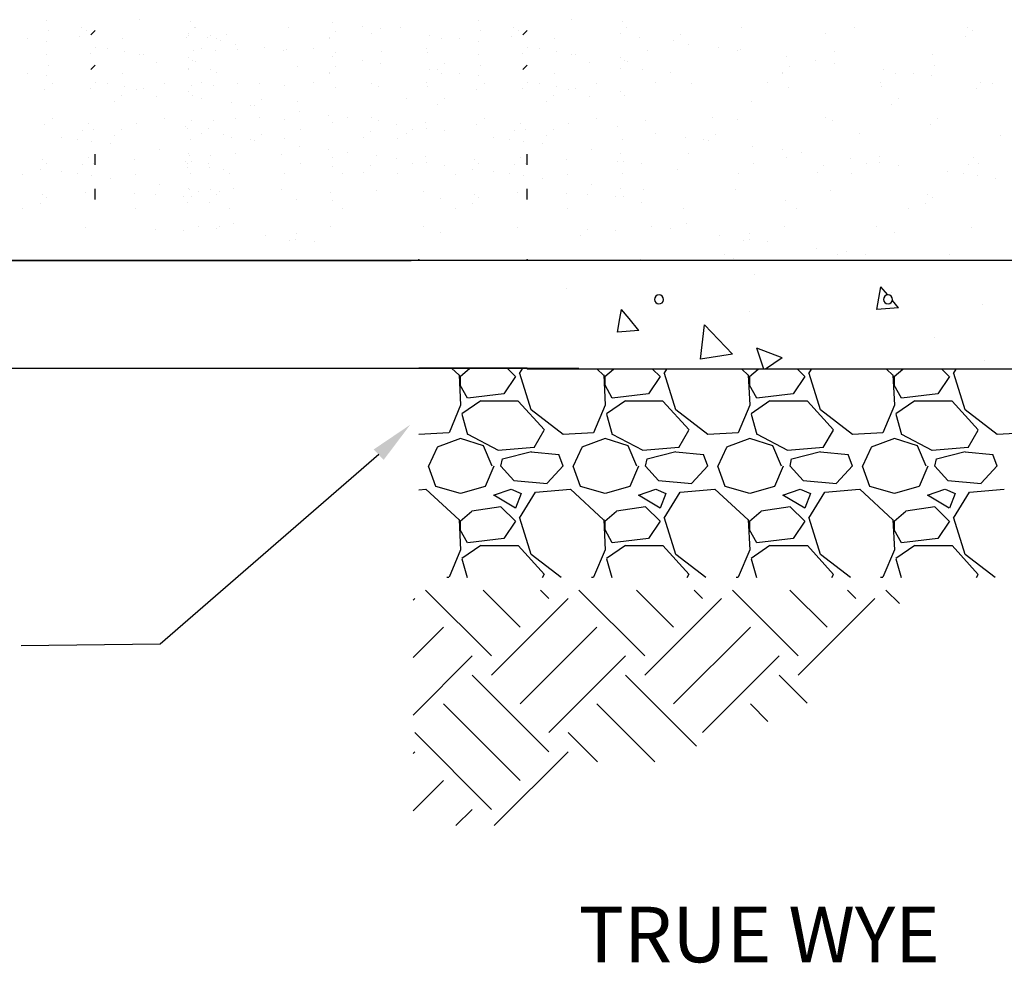
# Model space of a CAD drawing. Extents: x 2538 to 2642, y -1044 to -909.
# Drawn here: x 2573 to 2587, y -961 to -947 of the extents above; entities that cross this region are included whole.
import ezdxf

# ---------------------------------------------------------------- set-up
doc = ezdxf.new("R2010")
doc.units = 0
doc.header["$LTSCALE"] = 5
doc.header["$MEASUREMENT"] = 0
doc.layers.get('0').update_dxf_attribs({"linetype": 'CONTINUOUS'})
doc.layers.get('DEFPOINTS').update_dxf_attribs({"linetype": 'CONTINUOUS'})
for name, color, linetype in [('HATCH', 1, 'CONTINUOUS'), ('N-VLVVLT', 3, 'CONTINUOUS'), ('NEWTEXT', 4, 'CONTINUOUS'), ('REBAR', 3, 'CONTINUOUS'), ('TEXTL', 4, 'CONTINUOUS')]:
    doc.layers.add(name, color=color, linetype=linetype)
doc.styles.add('ROMANS', font='romans', dxfattribs={"height": 0.125})

msp = doc.modelspace()

# ---------------------------------------------------------------- linework, layer by layer
at = {"color": 7, "linetype": 'ByBlock'}
for p, q in [((2573.709, -949.393, -2.555), (2573.709, -949.239, -2.555)), ((2579.932, -949.393, -2.555), (2579.932, -949.239, -2.555)), ((2573.709, -949.891, -2.555), (2573.709, -949.737, -2.555)), ((2579.932, -949.891, -2.555), (2579.932, -949.737, -2.555))]:
    msp.add_line(p, q, dxfattribs=at)
at = {"layer": 'DEFPOINTS', "color": 7, "linetype": 'ByBlock'}
for p in [(2573.709, -949.239, -2.555), (2579.932, -949.239, -2.555), (2573.709, -949.737, -2.555), (2579.932, -949.737, -2.555), (2578.37, -950.759, -2.555), (2578.37, -950.759, -2.555), (2579.932, -950.759, -2.555), (2578.37, -952.321, -2.555)]:
    msp.add_point(p, dxfattribs=at)
at = {"layer": 'HATCH', "color": 7}
for p, q in [((2574.344, -947.302, -2.555), (2574.344, -947.302, -2.555)), ((2580.567, -947.302, -2.555), (2580.567, -947.302, -2.555)), ((2573.012, -947.308, -2.555), (2573.012, -947.308, -2.555)), ((2573.512, -947.415, -2.555), (2573.512, -947.415, -2.555)), ((2575.08, -947.335, -2.555), (2575.08, -947.335, -2.555)), ((2575.134, -947.418, -2.555), (2575.134, -947.418, -2.555)), ((2575.149, -947.413, -2.555), (2575.149, -947.413, -2.555)), ((2576.491, -947.409, -2.555), (2576.491, -947.409, -2.555)), ((2577.13, -947.339, -2.555), (2577.13, -947.339, -2.555)), ((2577.553, -947.395, -2.555), (2577.553, -947.395, -2.555)), ((2577.825, -947.43, -2.555), (2577.825, -947.43, -2.555)), ((2578.113, -947.412, -2.555), (2578.113, -947.412, -2.555)), ((2579.235, -947.308, -2.555), (2579.235, -947.308, -2.555)), ((2579.735, -947.415, -2.555), (2579.735, -947.415, -2.555)), ((2581.303, -947.335, -2.555), (2581.303, -947.335, -2.555)), ((2581.357, -947.418, -2.555), (2581.357, -947.418, -2.555)), ((2583.025, -947.409, -2.555), (2583.025, -947.409, -2.555)), ((2584.647, -947.412, -2.555), (2584.647, -947.412, -2.555)), ((2586.269, -947.415, -2.555), (2586.269, -947.415, -2.555)), ((2572.732, -947.579, -2.555), (2572.732, -947.579, -2.555)), ((2573.035, -947.459, -2.555), (2573.035, -947.459, -2.555)), ((2573.488, -947.541, -2.555), (2573.488, -947.541, -2.555)), ((2573.584, -947.453, -2.555), (2573.584, -947.453, -2.555)), ((2573.648, -947.519, -2.555), (2573.709, -947.459, -2.555)), ((2574.101, -947.578, -2.555), (2574.101, -947.578, -2.555)), ((2575.021, -947.559, -2.555), (2575.021, -947.559, -2.555)), ((2575.053, -947.501, -2.555), (2575.053, -947.501, -2.555)), ((2575.059, -947.523, -2.555), (2575.059, -947.523, -2.555)), ((2575.332, -947.559, -2.555), (2575.332, -947.559, -2.555)), ((2575.37, -947.523, -2.555), (2575.37, -947.523, -2.555)), ((2575.458, -947.57, -2.555), (2575.458, -947.57, -2.555)), ((2575.608, -947.517, -2.555), (2575.608, -947.517, -2.555)), ((2577.078, -947.565, -2.555), (2577.078, -947.565, -2.555)), ((2577.08, -947.573, -2.555), (2577.08, -947.573, -2.555)), ((2577.174, -947.477, -2.555), (2577.174, -947.477, -2.555)), ((2577.692, -947.499, -2.555), (2577.692, -947.499, -2.555)), ((2578.532, -947.524, -2.555), (2578.532, -947.524, -2.555)), ((2578.702, -947.576, -2.555), (2578.702, -947.576, -2.555)), ((2578.955, -947.579, -2.555), (2578.955, -947.579, -2.555)), ((2579.258, -947.459, -2.555), (2579.258, -947.459, -2.555)), ((2579.711, -947.541, -2.555), (2579.711, -947.541, -2.555)), ((2579.807, -947.453, -2.555), (2579.807, -947.453, -2.555)), ((2579.871, -947.519, -2.555), (2579.932, -947.459, -2.555)), ((2580.324, -947.578, -2.555), (2580.324, -947.578, -2.555)), ((2581.276, -947.501, -2.555), (2581.276, -947.501, -2.555)), ((2581.555, -947.559, -2.555), (2581.555, -947.559, -2.555)), ((2582.142, -947.517, -2.555), (2582.142, -947.517, -2.555)), ((2584.226, -947.499, -2.555), (2584.226, -947.499, -2.555)), ((2586.245, -947.541, -2.555), (2586.245, -947.541, -2.555)), ((2586.341, -947.453, -2.555), (2586.341, -947.453, -2.555)), ((2573.004, -947.615, -2.555), (2573.004, -947.615, -2.555)), ((2573.711, -947.708, -2.555), (2573.711, -947.708, -2.555)), ((2573.882, -947.718, -2.555), (2573.882, -947.718, -2.555)), ((2575.239, -947.71, -2.555), (2575.239, -947.71, -2.555)), ((2575.512, -947.605, -2.555), (2575.512, -947.605, -2.555)), ((2575.728, -947.652, -2.555), (2575.728, -947.652, -2.555)), ((2575.761, -947.728, -2.555), (2575.761, -947.728, -2.555)), ((2576.152, -947.708, -2.555), (2576.152, -947.708, -2.555)), ((2576.861, -947.712, -2.555), (2576.861, -947.712, -2.555)), ((2578.483, -947.715, -2.555), (2578.483, -947.715, -2.555)), ((2579.227, -947.615, -2.555), (2579.227, -947.615, -2.555)), ((2579.934, -947.708, -2.555), (2579.934, -947.708, -2.555)), ((2580.105, -947.718, -2.555), (2580.105, -947.718, -2.555)), ((2582.046, -947.605, -2.555), (2582.046, -947.605, -2.555)), ((2582.262, -947.652, -2.555), (2582.262, -947.652, -2.555)), ((2582.686, -947.708, -2.555), (2582.686, -947.708, -2.555)), ((2573.012, -947.806, -2.555), (2573.012, -947.806, -2.555)), ((2573.64, -947.79, -2.555), (2573.64, -947.79, -2.555)), ((2574.134, -947.764, -2.555), (2574.134, -947.764, -2.555)), ((2574.344, -947.799, -2.555), (2574.344, -947.799, -2.555)), ((2574.406, -947.8, -2.555), (2574.406, -947.8, -2.555)), ((2575.047, -947.841, -2.555), (2575.047, -947.841, -2.555)), ((2575.133, -947.744, -2.555), (2575.133, -947.744, -2.555)), ((2575.444, -947.744, -2.555), (2575.444, -947.744, -2.555)), ((2576.423, -947.743, -2.555), (2576.423, -947.743, -2.555)), ((2576.465, -947.738, -2.555), (2576.465, -947.738, -2.555)), ((2577.13, -947.836, -2.555), (2577.13, -947.836, -2.555)), ((2577.167, -947.779, -2.555), (2577.167, -947.779, -2.555)), ((2577.828, -947.755, -2.555), (2577.828, -947.755, -2.555)), ((2578.5, -947.773, -2.555), (2578.5, -947.773, -2.555)), ((2579.235, -947.806, -2.555), (2579.235, -947.806, -2.555)), ((2579.863, -947.79, -2.555), (2579.863, -947.79, -2.555)), ((2580.357, -947.764, -2.555), (2580.357, -947.764, -2.555)), ((2580.567, -947.799, -2.555), (2580.567, -947.799, -2.555)), ((2580.629, -947.8, -2.555), (2580.629, -947.8, -2.555)), ((2581.27, -947.841, -2.555), (2581.27, -947.841, -2.555)), ((2581.667, -947.744, -2.555), (2581.667, -947.744, -2.555)), ((2582.957, -947.743, -2.555), (2582.957, -947.743, -2.555)), ((2582.999, -947.738, -2.555), (2582.999, -947.738, -2.555)), ((2583.664, -947.836, -2.555), (2583.664, -947.836, -2.555)), ((2584.362, -947.755, -2.555), (2584.362, -947.755, -2.555)), ((2585.769, -947.806, -2.555), (2585.769, -947.806, -2.555)), ((2573.035, -947.956, -2.555), (2573.035, -947.956, -2.555)), ((2573.648, -948.017, -2.555), (2573.709, -947.956, -2.555)), ((2574.6, -947.916, -2.555), (2574.6, -947.916, -2.555)), ((2575.053, -947.998, -2.555), (2575.053, -947.998, -2.555)), ((2575.113, -947.893, -2.555), (2575.113, -947.893, -2.555)), ((2575.149, -947.91, -2.555), (2575.149, -947.91, -2.555)), ((2576.624, -947.98, -2.555), (2576.624, -947.98, -2.555)), ((2577.174, -947.974, -2.555), (2577.174, -947.974, -2.555)), ((2577.553, -947.892, -2.555), (2577.553, -947.892, -2.555)), ((2577.825, -947.928, -2.555), (2577.825, -947.928, -2.555)), ((2578.739, -947.934, -2.555), (2578.739, -947.934, -2.555)), ((2579.258, -947.956, -2.555), (2579.258, -947.956, -2.555)), ((2579.871, -948.017, -2.555), (2579.932, -947.956, -2.555)), ((2580.823, -947.916, -2.555), (2580.823, -947.916, -2.555)), ((2581.276, -947.998, -2.555), (2581.276, -947.998, -2.555)), ((2581.336, -947.893, -2.555), (2581.336, -947.893, -2.555)), ((2581.372, -947.91, -2.555), (2581.372, -947.91, -2.555)), ((2583.708, -947.974, -2.555), (2583.708, -947.974, -2.555)), ((2584.088, -947.892, -2.555), (2584.088, -947.892, -2.555)), ((2584.359, -947.928, -2.555), (2584.359, -947.928, -2.555)), ((2585.792, -947.956, -2.555), (2585.792, -947.956, -2.555)), ((2572.732, -948.077, -2.555), (2572.732, -948.077, -2.555)), ((2573.004, -948.112, -2.555), (2573.004, -948.112, -2.555)), ((2574.101, -948.076, -2.555), (2574.101, -948.076, -2.555)), ((2575.059, -948.02, -2.555), (2575.059, -948.02, -2.555)), ((2575.37, -948.02, -2.555), (2575.37, -948.02, -2.555)), ((2575.458, -948.067, -2.555), (2575.458, -948.067, -2.555)), ((2577.078, -948.062, -2.555), (2577.078, -948.062, -2.555)), ((2577.08, -948.07, -2.555), (2577.08, -948.07, -2.555)), ((2578.532, -948.021, -2.555), (2578.532, -948.021, -2.555)), ((2578.643, -948.022, -2.555), (2578.643, -948.022, -2.555)), ((2578.702, -948.073, -2.555), (2578.702, -948.073, -2.555)), ((2578.955, -948.077, -2.555), (2578.955, -948.077, -2.555)), ((2579.227, -948.112, -2.555), (2579.227, -948.112, -2.555)), ((2580.324, -948.076, -2.555), (2580.324, -948.076, -2.555)), ((2581.593, -948.02, -2.555), (2581.593, -948.02, -2.555)), ((2581.993, -948.067, -2.555), (2581.993, -948.067, -2.555)), ((2583.612, -948.062, -2.555), (2583.612, -948.062, -2.555)), ((2583.614, -948.07, -2.555), (2583.614, -948.07, -2.555)), ((2585.066, -948.021, -2.555), (2585.066, -948.021, -2.555)), ((2585.236, -948.073, -2.555), (2585.236, -948.073, -2.555)), ((2585.49, -948.077, -2.555), (2585.49, -948.077, -2.555)), ((2585.761, -948.112, -2.555), (2585.761, -948.112, -2.555)), ((2573.091, -948.222, -2.555), (2573.091, -948.222, -2.555)), ((2573.64, -948.288, -2.555), (2573.64, -948.288, -2.555)), ((2573.711, -948.206, -2.555), (2573.711, -948.206, -2.555)), ((2573.882, -948.216, -2.555), (2573.882, -948.216, -2.555)), ((2574.134, -948.261, -2.555), (2574.134, -948.261, -2.555)), ((2574.406, -948.297, -2.555), (2574.406, -948.297, -2.555)), ((2574.713, -948.225, -2.555), (2574.713, -948.225, -2.555)), ((2575.1, -948.25, -2.555), (2575.1, -948.25, -2.555)), ((2575.239, -948.207, -2.555), (2575.239, -948.207, -2.555)), ((2575.411, -948.25, -2.555), (2575.411, -948.25, -2.555)), ((2575.761, -948.226, -2.555), (2575.761, -948.226, -2.555)), ((2576.07, -948.216, -2.555), (2576.07, -948.216, -2.555)), ((2576.432, -948.244, -2.555), (2576.432, -948.244, -2.555)), ((2576.861, -948.21, -2.555), (2576.861, -948.21, -2.555)), ((2577.167, -948.277, -2.555), (2577.167, -948.277, -2.555)), ((2577.692, -948.219, -2.555), (2577.692, -948.219, -2.555)), ((2577.795, -948.261, -2.555), (2577.795, -948.261, -2.555)), ((2578.483, -948.213, -2.555), (2578.483, -948.213, -2.555)), ((2578.5, -948.27, -2.555), (2578.5, -948.27, -2.555)), ((2579.314, -948.222, -2.555), (2579.314, -948.222, -2.555)), ((2579.863, -948.288, -2.555), (2579.863, -948.288, -2.555)), ((2579.934, -948.206, -2.555), (2579.934, -948.206, -2.555)), ((2580.105, -948.216, -2.555), (2580.105, -948.216, -2.555)), ((2580.357, -948.261, -2.555), (2580.357, -948.261, -2.555)), ((2580.629, -948.297, -2.555), (2580.629, -948.297, -2.555)), ((2580.936, -948.225, -2.555), (2580.936, -948.225, -2.555)), ((2581.773, -948.207, -2.555), (2581.773, -948.207, -2.555)), ((2582.295, -948.226, -2.555), (2582.295, -948.226, -2.555)), ((2583.395, -948.21, -2.555), (2583.395, -948.21, -2.555)), ((2583.701, -948.277, -2.555), (2583.701, -948.277, -2.555)), ((2585.017, -948.213, -2.555), (2585.017, -948.213, -2.555)), ((2585.034, -948.27, -2.555), (2585.034, -948.27, -2.555)), ((2586.397, -948.288, -2.555), (2586.397, -948.288, -2.555)), ((2586.468, -948.206, -2.555), (2586.468, -948.206, -2.555)), ((2586.639, -948.216, -2.555), (2586.639, -948.216, -2.555)), ((2572.979, -948.312, -2.555), (2572.979, -948.312, -2.555)), ((2574.082, -948.391, -2.555), (2574.082, -948.391, -2.555)), ((2574.311, -948.305, -2.555), (2574.311, -948.305, -2.555)), ((2574.6, -948.413, -2.555), (2574.6, -948.413, -2.555)), ((2575.047, -948.338, -2.555), (2575.047, -948.338, -2.555)), ((2575.113, -948.39, -2.555), (2575.113, -948.39, -2.555)), ((2575.248, -948.44, -2.555), (2575.248, -948.44, -2.555)), ((2578.19, -948.437, -2.555), (2578.19, -948.437, -2.555)), ((2578.739, -948.431, -2.555), (2578.739, -948.431, -2.555)), ((2579.202, -948.312, -2.555), (2579.202, -948.312, -2.555)), ((2580.305, -948.391, -2.555), (2580.305, -948.391, -2.555)), ((2580.534, -948.305, -2.555), (2580.534, -948.305, -2.555)), ((2580.823, -948.413, -2.555), (2580.823, -948.413, -2.555)), ((2581.27, -948.338, -2.555), (2581.27, -948.338, -2.555)), ((2581.336, -948.39, -2.555), (2581.336, -948.39, -2.555)), ((2585.273, -948.431, -2.555), (2585.273, -948.431, -2.555)), ((2573.986, -948.479, -2.555), (2573.986, -948.479, -2.555)), ((2575.671, -948.495, -2.555), (2575.671, -948.495, -2.555)), ((2575.942, -948.531, -2.555), (2575.942, -948.531, -2.555)), ((2576.01, -948.543, -2.555), (2576.01, -948.543, -2.555)), ((2576.106, -948.455, -2.555), (2576.106, -948.455, -2.555)), ((2576.624, -948.477, -2.555), (2576.624, -948.477, -2.555)), ((2578.643, -948.519, -2.555), (2578.643, -948.519, -2.555)), ((2580.209, -948.479, -2.555), (2580.209, -948.479, -2.555)), ((2583.159, -948.477, -2.555), (2583.159, -948.477, -2.555)), ((2585.177, -948.519, -2.555), (2585.177, -948.519, -2.555)), ((2573.091, -948.72, -2.555), (2573.091, -948.72, -2.555)), ((2574.713, -948.723, -2.555), (2574.713, -948.723, -2.555)), ((2576.07, -948.714, -2.555), (2576.07, -948.714, -2.555)), ((2576.65, -948.624, -2.555), (2576.65, -948.624, -2.555)), ((2577.073, -948.68, -2.555), (2577.073, -948.68, -2.555)), ((2577.344, -948.716, -2.555), (2577.344, -948.716, -2.555)), ((2577.692, -948.717, -2.555), (2577.692, -948.717, -2.555)), ((2579.314, -948.72, -2.555), (2579.314, -948.72, -2.555)), ((2580.936, -948.723, -2.555), (2580.936, -948.723, -2.555)), ((2582.604, -948.714, -2.555), (2582.604, -948.714, -2.555)), ((2584.226, -948.717, -2.555), (2584.226, -948.717, -2.555)), ((2585.848, -948.72, -2.555), (2585.848, -948.72, -2.555)), ((2572.979, -948.809, -2.555), (2572.979, -948.809, -2.555)), ((2573.607, -948.794, -2.555), (2573.607, -948.794, -2.555)), ((2574.311, -948.803, -2.555), (2574.311, -948.803, -2.555)), ((2575.014, -948.844, -2.555), (2575.014, -948.844, -2.555)), ((2575.1, -948.748, -2.555), (2575.1, -948.748, -2.555)), ((2575.411, -948.748, -2.555), (2575.411, -948.748, -2.555)), ((2575.728, -948.732, -2.555), (2575.728, -948.732, -2.555)), ((2576.432, -948.741, -2.555), (2576.432, -948.741, -2.555)), ((2577.134, -948.783, -2.555), (2577.134, -948.783, -2.555)), ((2577.795, -948.759, -2.555), (2577.795, -948.759, -2.555)), ((2578.052, -948.809, -2.555), (2578.052, -948.809, -2.555)), ((2578.467, -948.776, -2.555), (2578.467, -948.776, -2.555)), ((2578.475, -948.865, -2.555), (2578.475, -948.865, -2.555)), ((2579.202, -948.809, -2.555), (2579.202, -948.809, -2.555)), ((2579.83, -948.794, -2.555), (2579.83, -948.794, -2.555)), ((2580.534, -948.803, -2.555), (2580.534, -948.803, -2.555)), ((2581.237, -948.844, -2.555), (2581.237, -948.844, -2.555)), ((2581.634, -948.748, -2.555), (2581.634, -948.748, -2.555)), ((2582.966, -948.741, -2.555), (2582.966, -948.741, -2.555)), ((2584.33, -948.759, -2.555), (2584.33, -948.759, -2.555)), ((2585.736, -948.809, -2.555), (2585.736, -948.809, -2.555)), ((2573.231, -948.993, -2.555), (2573.231, -948.993, -2.555)), ((2573.533, -948.894, -2.555), (2573.533, -948.894, -2.555)), ((2573.681, -948.883, -2.555), (2573.681, -948.883, -2.555)), ((2573.986, -948.976, -2.555), (2573.986, -948.976, -2.555)), ((2574.082, -948.888, -2.555), (2574.082, -948.888, -2.555)), ((2575.038, -948.874, -2.555), (2575.038, -948.874, -2.555)), ((2575.248, -948.937, -2.555), (2575.248, -948.937, -2.555)), ((2575.349, -948.874, -2.555), (2575.349, -948.874, -2.555)), ((2575.557, -948.958, -2.555), (2575.557, -948.958, -2.555)), ((2575.671, -948.993, -2.555), (2575.671, -948.993, -2.555)), ((2576.106, -948.952, -2.555), (2576.106, -948.952, -2.555)), ((2576.66, -948.877, -2.555), (2576.66, -948.877, -2.555)), ((2577.576, -949, -2.555), (2577.576, -949, -2.555)), ((2577.672, -948.912, -2.555), (2577.672, -948.912, -2.555)), ((2578.19, -948.934, -2.555), (2578.19, -948.934, -2.555)), ((2578.282, -948.88, -2.555), (2578.282, -948.88, -2.555)), ((2578.746, -948.9, -2.555), (2578.746, -948.9, -2.555)), ((2579.454, -948.993, -2.555), (2579.454, -948.993, -2.555)), ((2579.756, -948.894, -2.555), (2579.756, -948.894, -2.555)), ((2579.904, -948.883, -2.555), (2579.904, -948.883, -2.555)), ((2580.209, -948.976, -2.555), (2580.209, -948.976, -2.555)), ((2580.305, -948.888, -2.555), (2580.305, -948.888, -2.555)), ((2581.782, -948.937, -2.555), (2581.782, -948.937, -2.555)), ((2582.205, -948.993, -2.555), (2582.205, -948.993, -2.555)), ((2582.64, -948.952, -2.555), (2582.64, -948.952, -2.555)), ((2584.724, -948.934, -2.555), (2584.724, -948.934, -2.555)), ((2586.743, -948.976, -2.555), (2586.743, -948.976, -2.555)), ((2573.461, -949.023, -2.555), (2573.461, -949.023, -2.555)), ((2573.654, -949.049, -2.555), (2573.654, -949.049, -2.555)), ((2573.925, -949.085, -2.555), (2573.925, -949.085, -2.555)), ((2575.083, -949.026, -2.555), (2575.083, -949.026, -2.555)), ((2575.942, -949.029, -2.555), (2575.942, -949.029, -2.555)), ((2576.01, -949.04, -2.555), (2576.01, -949.04, -2.555)), ((2576.44, -949.017, -2.555), (2576.44, -949.017, -2.555)), ((2576.65, -949.122, -2.555), (2576.65, -949.122, -2.555)), ((2578.062, -949.02, -2.555), (2578.062, -949.02, -2.555)), ((2579.684, -949.023, -2.555), (2579.684, -949.023, -2.555)), ((2579.877, -949.049, -2.555), (2579.877, -949.049, -2.555)), ((2580.148, -949.085, -2.555), (2580.148, -949.085, -2.555)), ((2581.306, -949.026, -2.555), (2581.306, -949.026, -2.555)), ((2582.477, -949.029, -2.555), (2582.477, -949.029, -2.555)), ((2582.544, -949.04, -2.555), (2582.544, -949.04, -2.555)), ((2583.184, -949.122, -2.555), (2583.184, -949.122, -2.555)), ((2573.607, -949.291, -2.555), (2573.607, -949.291, -2.555)), ((2574.633, -949.178, -2.555), (2574.633, -949.178, -2.555)), ((2575.056, -949.234, -2.555), (2575.056, -949.234, -2.555)), ((2575.067, -949.254, -2.555), (2575.067, -949.254, -2.555)), ((2575.378, -949.254, -2.555), (2575.378, -949.254, -2.555)), ((2575.728, -949.229, -2.555), (2575.728, -949.229, -2.555)), ((2576.399, -949.247, -2.555), (2576.399, -949.247, -2.555)), ((2577.073, -949.177, -2.555), (2577.073, -949.177, -2.555)), ((2577.134, -949.28, -2.555), (2577.134, -949.28, -2.555)), ((2577.344, -949.213, -2.555), (2577.344, -949.213, -2.555)), ((2577.763, -949.265, -2.555), (2577.763, -949.265, -2.555)), ((2578.467, -949.274, -2.555), (2578.467, -949.274, -2.555)), ((2579.83, -949.291, -2.555), (2579.83, -949.291, -2.555)), ((2580.856, -949.178, -2.555), (2580.856, -949.178, -2.555)), ((2581.279, -949.234, -2.555), (2581.279, -949.234, -2.555)), ((2582.262, -949.229, -2.555), (2582.262, -949.229, -2.555)), ((2583.607, -949.177, -2.555), (2583.607, -949.177, -2.555)), ((2583.669, -949.28, -2.555), (2583.669, -949.28, -2.555)), ((2583.879, -949.213, -2.555), (2583.879, -949.213, -2.555)), ((2585.001, -949.274, -2.555), (2585.001, -949.274, -2.555)), ((2586.364, -949.291, -2.555), (2586.364, -949.291, -2.555)), ((2572.946, -949.315, -2.555), (2572.946, -949.315, -2.555)), ((2573.014, -949.369, -2.555), (2573.014, -949.369, -2.555)), ((2573.533, -949.392, -2.555), (2573.533, -949.392, -2.555)), ((2573.681, -949.38, -2.555), (2573.681, -949.38, -2.555)), ((2574.279, -949.309, -2.555), (2574.279, -949.309, -2.555)), ((2575.014, -949.342, -2.555), (2575.014, -949.342, -2.555)), ((2575.038, -949.371, -2.555), (2575.038, -949.371, -2.555)), ((2575.038, -949.433, -2.555), (2575.038, -949.433, -2.555)), ((2575.099, -949.351, -2.555), (2575.099, -949.351, -2.555)), ((2575.349, -949.371, -2.555), (2575.349, -949.371, -2.555)), ((2575.35, -949.433, -2.555), (2575.35, -949.433, -2.555)), ((2576.66, -949.374, -2.555), (2576.66, -949.374, -2.555)), ((2577.123, -949.415, -2.555), (2577.123, -949.415, -2.555)), ((2577.672, -949.409, -2.555), (2577.672, -949.409, -2.555)), ((2578.052, -949.306, -2.555), (2578.052, -949.306, -2.555)), ((2578.282, -949.377, -2.555), (2578.282, -949.377, -2.555)), ((2578.475, -949.362, -2.555), (2578.475, -949.362, -2.555)), ((2578.746, -949.398, -2.555), (2578.746, -949.398, -2.555)), ((2579.169, -949.315, -2.555), (2579.169, -949.315, -2.555)), ((2579.237, -949.369, -2.555), (2579.237, -949.369, -2.555)), ((2579.756, -949.392, -2.555), (2579.756, -949.392, -2.555)), ((2579.904, -949.38, -2.555), (2579.904, -949.38, -2.555)), ((2580.502, -949.309, -2.555), (2580.502, -949.309, -2.555)), ((2581.237, -949.342, -2.555), (2581.237, -949.342, -2.555)), ((2581.321, -949.351, -2.555), (2581.321, -949.351, -2.555)), ((2581.572, -949.371, -2.555), (2581.572, -949.371, -2.555)), ((2583.194, -949.374, -2.555), (2583.194, -949.374, -2.555)), ((2584.206, -949.409, -2.555), (2584.206, -949.409, -2.555)), ((2584.586, -949.306, -2.555), (2584.586, -949.306, -2.555)), ((2584.816, -949.377, -2.555), (2584.816, -949.377, -2.555)), ((2585.009, -949.362, -2.555), (2585.009, -949.362, -2.555)), ((2585.28, -949.398, -2.555), (2585.28, -949.398, -2.555)), ((2586.29, -949.392, -2.555), (2586.29, -949.392, -2.555)), ((2586.438, -949.38, -2.555), (2586.438, -949.38, -2.555)), ((2572.67, -949.526, -2.555), (2572.67, -949.526, -2.555)), ((2572.918, -949.457, -2.555), (2572.918, -949.457, -2.555)), ((2573.231, -949.491, -2.555), (2573.231, -949.491, -2.555)), ((2573.461, -949.52, -2.555), (2573.461, -949.52, -2.555)), ((2573.654, -949.547, -2.555), (2573.654, -949.547, -2.555)), ((2574.292, -949.529, -2.555), (2574.292, -949.529, -2.555)), ((2575.083, -949.523, -2.555), (2575.083, -949.523, -2.555)), ((2575.557, -949.456, -2.555), (2575.557, -949.456, -2.555)), ((2575.649, -949.52, -2.555), (2575.649, -949.52, -2.555)), ((2576.44, -949.514, -2.555), (2576.44, -949.514, -2.555)), ((2577.271, -949.523, -2.555), (2577.271, -949.523, -2.555)), ((2577.576, -949.497, -2.555), (2577.576, -949.497, -2.555)), ((2578.062, -949.517, -2.555), (2578.062, -949.517, -2.555)), ((2578.893, -949.526, -2.555), (2578.893, -949.526, -2.555)), ((2579.141, -949.457, -2.555), (2579.141, -949.457, -2.555)), ((2579.454, -949.491, -2.555), (2579.454, -949.491, -2.555)), ((2579.684, -949.52, -2.555), (2579.684, -949.52, -2.555)), ((2579.877, -949.547, -2.555), (2579.877, -949.547, -2.555)), ((2580.515, -949.529, -2.555), (2580.515, -949.529, -2.555)), ((2581.306, -949.523, -2.555), (2581.306, -949.523, -2.555)), ((2582.091, -949.456, -2.555), (2582.091, -949.456, -2.555)), ((2582.974, -949.514, -2.555), (2582.974, -949.514, -2.555)), ((2584.11, -949.497, -2.555), (2584.11, -949.497, -2.555)), ((2584.596, -949.517, -2.555), (2584.596, -949.517, -2.555)), ((2585.988, -949.491, -2.555), (2585.988, -949.491, -2.555)), ((2586.218, -949.52, -2.555), (2586.218, -949.52, -2.555)), ((2586.411, -949.547, -2.555), (2586.411, -949.547, -2.555)), ((2573.925, -949.582, -2.555), (2573.925, -949.582, -2.555)), ((2574.633, -949.675, -2.555), (2574.633, -949.675, -2.555)), ((2580.148, -949.582, -2.555), (2580.148, -949.582, -2.555)), ((2580.856, -949.675, -2.555), (2580.856, -949.675, -2.555)), ((2586.682, -949.582, -2.555), (2586.682, -949.582, -2.555)), ((2572.946, -949.813, -2.555), (2572.946, -949.813, -2.555)), ((2573.574, -949.797, -2.555), (2573.574, -949.797, -2.555)), ((2574.279, -949.806, -2.555), (2574.279, -949.806, -2.555)), ((2574.58, -949.826, -2.555), (2574.58, -949.826, -2.555)), ((2574.981, -949.848, -2.555), (2574.981, -949.848, -2.555)), ((2575.056, -949.731, -2.555), (2575.056, -949.731, -2.555)), ((2575.067, -949.751, -2.555), (2575.067, -949.751, -2.555)), ((2575.099, -949.849, -2.555), (2575.099, -949.849, -2.555)), ((2575.191, -949.781, -2.555), (2575.191, -949.781, -2.555)), ((2575.378, -949.751, -2.555), (2575.378, -949.751, -2.555)), ((2575.462, -949.816, -2.555), (2575.462, -949.816, -2.555)), ((2575.502, -949.781, -2.555), (2575.502, -949.781, -2.555)), ((2575.695, -949.736, -2.555), (2575.695, -949.736, -2.555)), ((2576.399, -949.745, -2.555), (2576.399, -949.745, -2.555)), ((2577.102, -949.786, -2.555), (2577.102, -949.786, -2.555)), ((2577.763, -949.762, -2.555), (2577.763, -949.762, -2.555)), ((2578.434, -949.78, -2.555), (2578.434, -949.78, -2.555)), ((2579.169, -949.813, -2.555), (2579.169, -949.813, -2.555)), ((2579.797, -949.797, -2.555), (2579.797, -949.797, -2.555)), ((2580.502, -949.806, -2.555), (2580.502, -949.806, -2.555)), ((2580.803, -949.826, -2.555), (2580.803, -949.826, -2.555)), ((2581.204, -949.848, -2.555), (2581.204, -949.848, -2.555)), ((2581.279, -949.731, -2.555), (2581.279, -949.731, -2.555)), ((2581.321, -949.849, -2.555), (2581.321, -949.849, -2.555)), ((2581.601, -949.751, -2.555), (2581.601, -949.751, -2.555)), ((2582.933, -949.745, -2.555), (2582.933, -949.745, -2.555)), ((2584.297, -949.762, -2.555), (2584.297, -949.762, -2.555)), ((2585.703, -949.813, -2.555), (2585.703, -949.813, -2.555)), ((2572.918, -949.955, -2.555), (2572.918, -949.955, -2.555)), ((2573.014, -949.867, -2.555), (2573.014, -949.867, -2.555)), ((2575.038, -949.931, -2.555), (2575.038, -949.931, -2.555)), ((2575.35, -949.931, -2.555), (2575.35, -949.931, -2.555)), ((2576.604, -949.89, -2.555), (2576.604, -949.89, -2.555)), ((2577.123, -949.913, -2.555), (2577.123, -949.913, -2.555)), ((2578.688, -949.872, -2.555), (2578.688, -949.872, -2.555)), ((2579.141, -949.955, -2.555), (2579.141, -949.955, -2.555)), ((2579.237, -949.867, -2.555), (2579.237, -949.867, -2.555)), ((2581.573, -949.931, -2.555), (2581.573, -949.931, -2.555)), ((2583.657, -949.913, -2.555), (2583.657, -949.913, -2.555)), ((2585.676, -949.955, -2.555), (2585.676, -949.955, -2.555)), ((2585.772, -949.867, -2.555), (2585.772, -949.867, -2.555)), ((2572.67, -950.024, -2.555), (2572.67, -950.024, -2.555)), ((2574.292, -950.027, -2.555), (2574.292, -950.027, -2.555)), ((2575.649, -950.018, -2.555), (2575.649, -950.018, -2.555)), ((2577.271, -950.021, -2.555), (2577.271, -950.021, -2.555)), ((2578.893, -950.024, -2.555), (2578.893, -950.024, -2.555)), ((2580.515, -950.027, -2.555), (2580.515, -950.027, -2.555)), ((2582.184, -950.018, -2.555), (2582.184, -950.018, -2.555)), ((2583.805, -950.021, -2.555), (2583.805, -950.021, -2.555)), ((2585.427, -950.024, -2.555), (2585.427, -950.024, -2.555)), ((2575.191, -950.278, -2.555), (2575.191, -950.278, -2.555)), ((2575.502, -950.278, -2.555), (2575.502, -950.278, -2.555)), ((2575.695, -950.233, -2.555), (2575.695, -950.233, -2.555)), ((2577.102, -950.284, -2.555), (2577.102, -950.284, -2.555)), ((2578.434, -950.277, -2.555), (2578.434, -950.277, -2.555)), ((2581.725, -950.278, -2.555), (2581.725, -950.278, -2.555)), ((2582.229, -950.233, -2.555), (2582.229, -950.233, -2.555)), ((2583.636, -950.284, -2.555), (2583.636, -950.284, -2.555)), ((2584.968, -950.277, -2.555), (2584.968, -950.277, -2.555)), ((2573.574, -950.295, -2.555), (2573.574, -950.295, -2.555)), ((2574.58, -950.324, -2.555), (2574.58, -950.324, -2.555)), ((2574.981, -950.345, -2.555), (2574.981, -950.345, -2.555)), ((2575.462, -950.314, -2.555), (2575.462, -950.314, -2.555)), ((2576.17, -950.407, -2.555), (2576.17, -950.407, -2.555)), ((2576.604, -950.388, -2.555), (2576.604, -950.388, -2.555)), ((2578.688, -950.37, -2.555), (2578.688, -950.37, -2.555)), ((2579.797, -950.295, -2.555), (2579.797, -950.295, -2.555)), ((2580.707, -950.412, -2.555), (2580.707, -950.412, -2.555)), ((2580.803, -950.324, -2.555), (2580.803, -950.324, -2.555)), ((2581.204, -950.345, -2.555), (2581.204, -950.345, -2.555)), ((2581.996, -950.314, -2.555), (2581.996, -950.314, -2.555)), ((2582.704, -950.407, -2.555), (2582.704, -950.407, -2.555)), ((2583.138, -950.388, -2.555), (2583.138, -950.388, -2.555)), ((2585.222, -950.37, -2.555), (2585.222, -950.37, -2.555)), ((2586.331, -950.295, -2.555), (2586.331, -950.295, -2.555)), ((2576.508, -950.476, -2.555), (2576.508, -950.476, -2.555)), ((2576.593, -950.463, -2.555), (2576.593, -950.463, -2.555)), ((2576.864, -950.498, -2.555), (2576.864, -950.498, -2.555)), ((2583.042, -950.476, -2.555), (2583.042, -950.476, -2.555)), ((2583.127, -950.463, -2.555), (2583.127, -950.463, -2.555)), ((2583.398, -950.498, -2.555), (2583.398, -950.498, -2.555)), ((2582.773, -950.678, -2.555), (2582.773, -950.678, -2.555)), ((2584.106, -950.592, -2.555), (2584.106, -950.592, -2.555)), ((2584.395, -950.681, -2.555), (2584.395, -950.681, -2.555)), ((2584.529, -950.647, -2.555), (2584.529, -950.647, -2.555)), ((2584.8, -950.683, -2.555), (2584.8, -950.683, -2.555)), ((2586.017, -950.684, -2.555), (2586.017, -950.684, -2.555)), ((2581.568, -950.755, -2.555), (2581.568, -950.755, -2.555)), ((2582.901, -950.748, -2.555), (2582.901, -950.748, -2.555)), ((2584.264, -950.766, -2.555), (2584.264, -950.766, -2.555)), ((2583.206, -950.966, -2.555), (2583.206, -950.966, -2.555)), ((2580.498, -951.172, -2.555), (2580.498, -951.172, -2.555)), ((2584.966, -951.477, -2.555), (2585.027, -951.151, -2.555)), ((2585.124, -951.266, -2.555), (2585.027, -951.15, -2.555)), ((2585.179, -951.226, -2.555), (2585.179, -951.226, -2.555)), ((2585.278, -951.45, -2.555), (2585.192, -951.348, -2.555)), ((2586.483, -951.397, -2.555), (2586.483, -951.397, -2.555)), ((2581.267, -951.607, -2.555), (2581.291, -951.477, -2.555)), ((2581.4, -951.607, -2.555), (2581.291, -951.477, -2.555)), ((2583.129, -951.506, -2.555), (2583.129, -951.506, -2.555)), ((2585.278, -951.45, -2.555), (2584.967, -951.477, -2.555)), ((2581.231, -951.804, -2.555), (2581.267, -951.607, -2.555)), ((2581.542, -951.776, -2.555), (2581.4, -951.607, -2.555)), ((2582.427, -952.19, -2.555), (2582.485, -951.696, -2.555)), ((2582.89, -952.118, -2.555), (2582.485, -951.696, -2.555)), ((2581.542, -951.776, -2.555), (2581.231, -951.804, -2.555)), ((2585.803, -951.872, -2.555), (2585.803, -951.872, -2.555)), ((2582.89, -952.118, -2.555), (2582.427, -952.19, -2.555)), ((2583.605, -952.173, -2.555), (2583.24, -952.033, -2.555)), ((2583.341, -952.334, -2.555), (2583.24, -952.034, -2.555)), ((2583.605, -952.173, -2.555), (2583.366, -952.334, -2.555)), ((2586.516, -952.208, -2.555), (2586.516, -952.208, -2.555)), ((2578.842, -952.321, -2.555), (2578.95, -952.42, -2.555)), ((2578.968, -952.443, -2.555), (2579.107, -952.321, -2.555)), ((2579.643, -952.321, -2.555), (2579.762, -952.441, -2.555)), ((2579.822, -952.398, -2.555), (2579.869, -952.321, -2.555)), ((2579.991, -952.92, -2.555), (2579.825, -952.4, -2.555)), ((2580.94, -952.334, -2.555), (2581.033, -952.42, -2.555)), ((2581.052, -952.442, -2.555), (2581.175, -952.334, -2.555)), ((2581.739, -952.334, -2.555), (2581.846, -952.441, -2.555)), ((2581.905, -952.398, -2.555), (2581.944, -952.334, -2.555)), ((2582.075, -952.92, -2.555), (2581.908, -952.4, -2.555)), ((2583.023, -952.334, -2.555), (2583.117, -952.42, -2.555)), ((2583.135, -952.442, -2.555), (2583.259, -952.334, -2.555)), ((2583.736, -952.325, -2.555), (2583.736, -952.325, -2.555)), ((2583.823, -952.334, -2.555), (2583.929, -952.441, -2.555)), ((2583.989, -952.398, -2.555), (2584.028, -952.334, -2.555)), ((2584.158, -952.92, -2.555), (2583.991, -952.4, -2.555)), ((2585.106, -952.334, -2.555), (2585.2, -952.42, -2.555)), ((2585.218, -952.442, -2.555), (2585.342, -952.334, -2.555)), ((2585.906, -952.334, -2.555), (2586.012, -952.441, -2.555)), ((2586.072, -952.398, -2.555), (2586.111, -952.334, -2.555)), ((2586.241, -952.92, -2.555), (2586.075, -952.4, -2.555)), ((2578.95, -952.419, -2.555), (2578.971, -952.856, -2.555)), ((2578.971, -952.565, -2.555), (2578.971, -952.44, -2.555)), ((2579.763, -952.44, -2.555), (2579.596, -952.69, -2.555)), ((2581.034, -952.419, -2.555), (2581.055, -952.856, -2.555)), ((2581.054, -952.565, -2.555), (2581.054, -952.44, -2.555)), ((2581.846, -952.44, -2.555), (2581.679, -952.69, -2.555)), ((2583.117, -952.419, -2.555), (2583.138, -952.856, -2.555)), ((2583.137, -952.565, -2.555), (2583.137, -952.44, -2.555)), ((2583.929, -952.44, -2.555), (2583.763, -952.69, -2.555)), ((2585.2, -952.419, -2.555), (2585.221, -952.856, -2.555)), ((2585.221, -952.565, -2.555), (2585.221, -952.44, -2.555)), ((2586.013, -952.44, -2.555), (2585.846, -952.69, -2.555)), ((2579.074, -952.752, -2.555), (2578.969, -952.565, -2.555)), ((2579.595, -952.691, -2.555), (2579.075, -952.753, -2.555)), ((2581.157, -952.752, -2.555), (2581.053, -952.565, -2.555)), ((2581.679, -952.691, -2.555), (2581.158, -952.753, -2.555)), ((2583.24, -952.752, -2.555), (2583.136, -952.565, -2.555)), ((2583.762, -952.691, -2.555), (2583.241, -952.753, -2.555)), ((2585.324, -952.752, -2.555), (2585.219, -952.565, -2.555)), ((2585.845, -952.691, -2.555), (2585.325, -952.753, -2.555)), ((2579.263, -952.792, -2.555), (2578.992, -952.98, -2.555)), ((2579.804, -952.795, -2.555), (2579.262, -952.795, -2.555)), ((2580.179, -953.21, -2.555), (2579.804, -952.794, -2.555)), ((2581.346, -952.792, -2.555), (2581.075, -952.98, -2.555)), ((2581.887, -952.795, -2.555), (2581.346, -952.795, -2.555)), ((2582.263, -953.21, -2.555), (2581.888, -952.794, -2.555)), ((2583.429, -952.792, -2.555), (2583.158, -952.98, -2.555)), ((2583.971, -952.795, -2.555), (2583.429, -952.795, -2.555)), ((2584.346, -953.21, -2.555), (2583.971, -952.794, -2.555)), ((2585.513, -952.792, -2.555), (2585.242, -952.98, -2.555)), ((2586.054, -952.795, -2.555), (2585.512, -952.795, -2.555)), ((2586.429, -953.21, -2.555), (2586.054, -952.794, -2.555)), ((2578.973, -952.854, -2.555), (2578.806, -953.25, -2.555)), ((2580.449, -953.275, -2.555), (2579.991, -952.921, -2.555)), ((2581.056, -952.854, -2.555), (2580.889, -953.25, -2.555)), ((2582.533, -953.275, -2.555), (2582.074, -952.921, -2.555)), ((2583.139, -952.854, -2.555), (2582.973, -953.25, -2.555)), ((2584.616, -953.275, -2.555), (2584.158, -952.921, -2.555)), ((2585.223, -952.854, -2.555), (2585.056, -953.25, -2.555)), ((2586.699, -953.275, -2.555), (2586.241, -952.921, -2.555)), ((2578.991, -952.982, -2.555), (2579.074, -953.274, -2.555)), ((2581.074, -952.982, -2.555), (2581.157, -953.274, -2.555)), ((2583.157, -952.982, -2.555), (2583.241, -953.274, -2.555)), ((2585.241, -952.982, -2.555), (2585.324, -953.274, -2.555)), ((2578.804, -953.253, -2.555), (2578.37, -953.274, -2.555)), ((2580.031, -953.462, -2.555), (2580.177, -953.212, -2.555)), ((2580.888, -953.253, -2.555), (2580.45, -953.274, -2.555)), ((2582.114, -953.462, -2.555), (2582.26, -953.212, -2.555)), ((2582.971, -953.253, -2.555), (2582.533, -953.274, -2.555)), ((2584.197, -953.462, -2.555), (2584.343, -953.212, -2.555)), ((2585.054, -953.253, -2.555), (2584.617, -953.274, -2.555)), ((2586.281, -953.462, -2.555), (2586.427, -953.212, -2.555)), ((2587.138, -953.253, -2.555), (2586.7, -953.274, -2.555)), ((2578.971, -953.336, -2.555), (2578.637, -953.461, -2.555)), ((2579.304, -953.44, -2.555), (2578.97, -953.336, -2.555)), ((2579.075, -953.273, -2.555), (2579.512, -953.502, -2.555)), ((2581.054, -953.336, -2.555), (2580.721, -953.461, -2.555)), ((2581.387, -953.44, -2.555), (2581.054, -953.336, -2.555)), ((2581.158, -953.273, -2.555), (2581.596, -953.502, -2.555)), ((2583.137, -953.336, -2.555), (2582.804, -953.461, -2.555)), ((2583.47, -953.44, -2.555), (2583.137, -953.336, -2.555)), ((2583.242, -953.273, -2.555), (2583.679, -953.502, -2.555)), ((2585.221, -953.336, -2.555), (2584.887, -953.461, -2.555)), ((2585.554, -953.44, -2.555), (2585.22, -953.336, -2.555)), ((2585.325, -953.273, -2.555), (2585.762, -953.502, -2.555)), ((2578.637, -953.462, -2.555), (2578.512, -953.733, -2.555)), ((2579.43, -953.732, -2.555), (2579.305, -953.441, -2.555)), ((2579.513, -953.502, -2.555), (2580.033, -953.46, -2.555)), ((2579.575, -953.627, -2.555), (2579.992, -953.523, -2.555)), ((2579.991, -953.524, -2.555), (2580.387, -953.566, -2.555)), ((2580.72, -953.462, -2.555), (2580.595, -953.733, -2.555)), ((2581.513, -953.732, -2.555), (2581.388, -953.441, -2.555)), ((2581.596, -953.502, -2.555), (2582.117, -953.46, -2.555)), ((2581.658, -953.627, -2.555), (2582.075, -953.523, -2.555)), ((2582.074, -953.524, -2.555), (2582.47, -953.566, -2.555)), ((2582.804, -953.462, -2.555), (2582.679, -953.733, -2.555)), ((2583.596, -953.732, -2.555), (2583.471, -953.441, -2.555)), ((2583.679, -953.502, -2.555), (2584.2, -953.46, -2.555)), ((2583.742, -953.627, -2.555), (2584.158, -953.523, -2.555)), ((2584.158, -953.524, -2.555), (2584.554, -953.566, -2.555)), ((2584.887, -953.462, -2.555), (2584.762, -953.733, -2.555)), ((2585.68, -953.732, -2.555), (2585.555, -953.441, -2.555)), ((2585.763, -953.502, -2.555), (2586.283, -953.46, -2.555)), ((2585.825, -953.627, -2.555), (2586.242, -953.523, -2.555)), ((2586.241, -953.524, -2.555), (2586.637, -953.566, -2.555)), ((2579.554, -953.733, -2.555), (2579.575, -953.629, -2.555)), ((2580.45, -953.732, -2.555), (2580.387, -953.565, -2.555)), ((2581.637, -953.733, -2.555), (2581.658, -953.629, -2.555)), ((2582.533, -953.732, -2.555), (2582.471, -953.565, -2.555)), ((2583.72, -953.733, -2.555), (2583.741, -953.629, -2.555)), ((2584.617, -953.732, -2.555), (2584.554, -953.565, -2.555)), ((2585.804, -953.733, -2.555), (2585.825, -953.629, -2.555)), ((2586.7, -953.732, -2.555), (2586.637, -953.565, -2.555)), ((2578.617, -954.023, -2.555), (2578.513, -953.731, -2.555)), ((2579.451, -953.732, -2.555), (2579.326, -954.023, -2.555)), ((2579.554, -953.731, -2.555), (2579.742, -953.94, -2.555)), ((2580.221, -953.979, -2.555), (2580.45, -953.729, -2.555)), ((2580.7, -954.023, -2.555), (2580.596, -953.731, -2.555)), ((2581.534, -953.732, -2.555), (2581.409, -954.023, -2.555)), ((2581.638, -953.731, -2.555), (2581.825, -953.94, -2.555)), ((2582.304, -953.979, -2.555), (2582.533, -953.729, -2.555)), ((2582.784, -954.023, -2.555), (2582.68, -953.731, -2.555)), ((2583.617, -953.732, -2.555), (2583.492, -954.023, -2.555)), ((2583.721, -953.731, -2.555), (2583.908, -953.94, -2.555)), ((2584.388, -953.979, -2.555), (2584.617, -953.729, -2.555)), ((2584.867, -954.023, -2.555), (2584.763, -953.731, -2.555)), ((2585.701, -953.732, -2.555), (2585.576, -954.023, -2.555)), ((2585.804, -953.731, -2.555), (2585.992, -953.94, -2.555)), ((2586.471, -953.979, -2.555), (2586.7, -953.729, -2.555)), ((2579.742, -953.94, -2.555), (2580.221, -953.982, -2.555)), ((2581.825, -953.94, -2.555), (2582.304, -953.982, -2.555)), ((2583.908, -953.94, -2.555), (2584.387, -953.982, -2.555)), ((2585.992, -953.94, -2.555), (2586.471, -953.982, -2.555)), ((2578.37, -954.074, -2.555), (2578.47, -954.066, -2.555)), ((2578.471, -954.066, -2.555), (2578.95, -954.503, -2.555)), ((2578.97, -954.128, -2.555), (2578.616, -954.024, -2.555)), ((2579.325, -954.024, -2.555), (2578.971, -954.128, -2.555)), ((2579.449, -954.148, -2.555), (2579.699, -954.065, -2.555)), ((2579.7, -954.065, -2.555), (2579.846, -954.128, -2.555)), ((2579.822, -954.481, -2.555), (2580.051, -954.106, -2.555)), ((2580.054, -954.108, -2.555), (2580.554, -954.066, -2.555)), ((2580.554, -954.066, -2.555), (2581.033, -954.503, -2.555)), ((2581.054, -954.128, -2.555), (2580.7, -954.024, -2.555)), ((2581.409, -954.024, -2.555), (2581.054, -954.128, -2.555)), ((2581.533, -954.148, -2.555), (2581.783, -954.065, -2.555)), ((2581.783, -954.065, -2.555), (2581.929, -954.128, -2.555)), ((2581.905, -954.481, -2.555), (2582.134, -954.106, -2.555)), ((2582.137, -954.108, -2.555), (2582.637, -954.066, -2.555)), ((2582.637, -954.066, -2.555), (2583.117, -954.503, -2.555)), ((2583.137, -954.128, -2.555), (2582.783, -954.024, -2.555)), ((2583.492, -954.024, -2.555), (2583.138, -954.128, -2.555)), ((2583.616, -954.148, -2.555), (2583.866, -954.065, -2.555)), ((2583.866, -954.065, -2.555), (2584.012, -954.128, -2.555)), ((2583.989, -954.481, -2.555), (2584.218, -954.106, -2.555)), ((2584.22, -954.108, -2.555), (2584.72, -954.066, -2.555)), ((2584.721, -954.066, -2.555), (2585.2, -954.503, -2.555)), ((2585.22, -954.128, -2.555), (2584.866, -954.024, -2.555)), ((2585.575, -954.024, -2.555), (2585.221, -954.128, -2.555)), ((2585.699, -954.148, -2.555), (2585.949, -954.065, -2.555)), ((2585.95, -954.065, -2.555), (2586.096, -954.128, -2.555)), ((2586.072, -954.481, -2.555), (2586.301, -954.106, -2.555)), ((2586.304, -954.108, -2.555), (2586.804, -954.066, -2.555)), ((2579.762, -954.336, -2.555), (2579.45, -954.149, -2.555)), ((2579.846, -954.128, -2.555), (2579.763, -954.336, -2.555)), ((2581.845, -954.336, -2.555), (2581.533, -954.149, -2.555)), ((2581.929, -954.128, -2.555), (2581.846, -954.336, -2.555)), ((2583.929, -954.336, -2.555), (2583.616, -954.149, -2.555)), ((2584.013, -954.128, -2.555), (2583.929, -954.336, -2.555)), ((2586.012, -954.336, -2.555), (2585.7, -954.149, -2.555)), ((2586.096, -954.128, -2.555), (2586.013, -954.336, -2.555)), ((2578.968, -954.526, -2.555), (2579.135, -954.38, -2.555)), ((2579.136, -954.378, -2.555), (2579.553, -954.315, -2.555)), ((2579.554, -954.316, -2.555), (2579.762, -954.524, -2.555)), ((2581.052, -954.526, -2.555), (2581.218, -954.38, -2.555)), ((2581.22, -954.378, -2.555), (2581.636, -954.315, -2.555)), ((2581.637, -954.316, -2.555), (2581.846, -954.524, -2.555)), ((2583.135, -954.526, -2.555), (2583.302, -954.38, -2.555)), ((2583.303, -954.378, -2.555), (2583.72, -954.315, -2.555)), ((2583.721, -954.316, -2.555), (2583.929, -954.524, -2.555)), ((2585.218, -954.526, -2.555), (2585.385, -954.38, -2.555)), ((2585.386, -954.378, -2.555), (2585.803, -954.315, -2.555)), ((2585.804, -954.316, -2.555), (2586.012, -954.524, -2.555)), ((2578.95, -954.502, -2.555), (2578.971, -954.94, -2.555)), ((2578.971, -954.649, -2.555), (2578.971, -954.524, -2.555)), ((2579.763, -954.523, -2.555), (2579.596, -954.773, -2.555)), ((2579.991, -955.004, -2.555), (2579.825, -954.483, -2.555)), ((2581.034, -954.502, -2.555), (2581.055, -954.94, -2.555)), ((2581.054, -954.649, -2.555), (2581.054, -954.524, -2.555)), ((2581.846, -954.523, -2.555), (2581.679, -954.773, -2.555)), ((2582.075, -955.004, -2.555), (2581.908, -954.483, -2.555)), ((2583.117, -954.502, -2.555), (2583.138, -954.94, -2.555)), ((2583.137, -954.649, -2.555), (2583.137, -954.524, -2.555)), ((2583.929, -954.523, -2.555), (2583.763, -954.773, -2.555)), ((2584.158, -955.004, -2.555), (2583.991, -954.483, -2.555)), ((2585.2, -954.502, -2.555), (2585.221, -954.94, -2.555)), ((2585.221, -954.649, -2.555), (2585.221, -954.524, -2.555)), ((2586.013, -954.523, -2.555), (2585.846, -954.773, -2.555)), ((2586.241, -955.004, -2.555), (2586.075, -954.483, -2.555)), ((2579.074, -954.836, -2.555), (2578.969, -954.648, -2.555)), ((2581.157, -954.836, -2.555), (2581.053, -954.648, -2.555)), ((2583.24, -954.836, -2.555), (2583.136, -954.648, -2.555)), ((2585.324, -954.836, -2.555), (2585.219, -954.648, -2.555)), ((2579.595, -954.774, -2.555), (2579.075, -954.837, -2.555)), ((2581.679, -954.774, -2.555), (2581.158, -954.837, -2.555)), ((2583.762, -954.774, -2.555), (2583.241, -954.837, -2.555)), ((2585.845, -954.774, -2.555), (2585.325, -954.837, -2.555)), ((2578.973, -954.937, -2.555), (2578.806, -955.333, -2.555)), ((2579.263, -954.876, -2.555), (2578.992, -955.063, -2.555)), ((2579.804, -954.878, -2.555), (2579.262, -954.878, -2.555)), ((2580.179, -955.294, -2.555), (2579.804, -954.877, -2.555)), ((2581.056, -954.937, -2.555), (2580.889, -955.333, -2.555)), ((2581.346, -954.876, -2.555), (2581.075, -955.063, -2.555)), ((2581.887, -954.878, -2.555), (2581.346, -954.878, -2.555)), ((2582.263, -955.294, -2.555), (2581.888, -954.877, -2.555)), ((2583.139, -954.937, -2.555), (2582.973, -955.333, -2.555)), ((2583.429, -954.876, -2.555), (2583.158, -955.063, -2.555)), ((2583.971, -954.878, -2.555), (2583.429, -954.878, -2.555)), ((2584.346, -955.294, -2.555), (2583.971, -954.877, -2.555)), ((2585.223, -954.937, -2.555), (2585.056, -955.333, -2.555)), ((2585.513, -954.876, -2.555), (2585.242, -955.063, -2.555)), ((2586.054, -954.878, -2.555), (2585.512, -954.878, -2.555)), ((2586.429, -955.294, -2.555), (2586.054, -954.877, -2.555)), ((2578.991, -955.066, -2.555), (2579.068, -955.338, -2.555)), ((2580.423, -955.338, -2.555), (2579.991, -955.004, -2.555)), ((2581.074, -955.066, -2.555), (2581.152, -955.338, -2.555)), ((2582.506, -955.338, -2.555), (2582.074, -955.004, -2.555)), ((2583.157, -955.066, -2.555), (2583.235, -955.338, -2.555)), ((2584.589, -955.338, -2.555), (2584.158, -955.004, -2.555)), ((2585.241, -955.066, -2.555), (2585.318, -955.338, -2.555)), ((2586.673, -955.338, -2.555), (2586.241, -955.004, -2.555)), ((2578.804, -955.336, -2.555), (2578.773, -955.338, -2.555)), ((2580.152, -955.338, -2.555), (2580.177, -955.295, -2.555)), ((2580.888, -955.336, -2.555), (2580.857, -955.338, -2.555)), ((2582.235, -955.338, -2.555), (2582.26, -955.295, -2.555)), ((2582.971, -955.336, -2.555), (2582.94, -955.338, -2.555)), ((2584.318, -955.338, -2.555), (2584.343, -955.295, -2.555)), ((2585.054, -955.336, -2.555), (2585.023, -955.338, -2.555)), ((2586.402, -955.338, -2.555), (2586.427, -955.295, -2.555)), ((2579.417, -956.465, -2.555), (2578.469, -955.517, -2.555)), ((2579.831, -956.051, -2.555), (2579.297, -955.517, -2.555)), ((2580.245, -955.637, -2.555), (2580.126, -955.517, -2.555)), ((2581.626, -956.465, -2.555), (2580.678, -955.517, -2.555)), ((2582.041, -956.051, -2.555), (2581.507, -955.517, -2.555)), ((2582.455, -955.637, -2.555), (2582.336, -955.517, -2.555)), ((2583.836, -956.465, -2.555), (2582.888, -955.517, -2.555)), ((2584.251, -956.051, -2.555), (2583.717, -955.517, -2.555)), ((2584.665, -955.637, -2.555), (2584.545, -955.517, -2.555)), ((2585.292, -955.712, -2.555), (2585.098, -955.517, -2.555)), ((2578.289, -955.66, -2.555), (2578.312, -955.637, -2.555)), ((2579.417, -956.742, -2.555), (2580.522, -955.637, -2.555)), ((2581.626, -956.742, -2.555), (2582.731, -955.637, -2.555)), ((2583.836, -956.742, -2.555), (2584.941, -955.637, -2.555)), ((2578.289, -956.488, -2.555), (2578.726, -956.051, -2.555)), ((2579.831, -957.156, -2.555), (2580.936, -956.051, -2.555)), ((2582.041, -957.156, -2.555), (2583.146, -956.051, -2.555)), ((2578.289, -957.317, -2.555), (2579.141, -956.465, -2.555)), ((2580.245, -957.57, -2.555), (2581.35, -956.465, -2.555)), ((2582.455, -957.57, -2.555), (2583.56, -956.465, -2.555)), ((2580.245, -957.846, -2.555), (2579.141, -956.742, -2.555)), ((2582.373, -957.764, -2.555), (2581.35, -956.742, -2.555)), ((2583.965, -957.146, -2.555), (2583.56, -956.742, -2.555)), ((2579.831, -958.261, -2.555), (2578.726, -957.156, -2.555)), ((2581.77, -957.99, -2.555), (2580.936, -957.156, -2.555)), ((2583.397, -957.408, -2.555), (2583.146, -957.156, -2.555)), ((2579.417, -958.675, -2.555), (2578.312, -957.57, -2.555)), ((2580.944, -957.993, -2.555), (2580.522, -957.57, -2.555)), ((2578.289, -957.87, -2.555), (2578.312, -957.846, -2.555)), ((2579.458, -958.91, -2.555), (2580.522, -957.846, -2.555)), ((2578.289, -958.698, -2.555), (2578.726, -958.261, -2.555)), ((2578.906, -958.91, -2.555), (2579.141, -958.675, -2.555))]:
    msp.add_line(p, q, dxfattribs=at)
at = {"layer": 'N-VLVVLT', "color": 7}
for p, q in [((2606.495, -950.772, -2.555), (2568.624, -950.772, -2.555)), ((2579.932, -952.321, -2.555), (2578.37, -952.321, -2.555)), ((2579.932, -952.321, -2.555), (2579.932, -952.334, -2.555)), ((2609.612, -952.334, -2.555), (2579.932, -952.334, -2.555))]:
    msp.add_line(p, q, dxfattribs=at)
at = {"layer": 'N-VLVVLT', "color": 7, "linetype": 'ByBlock'}
for p in [(2578.37, -950.759, -2.555), (2579.932, -950.759, -2.555)]:
    msp.add_point(p, dxfattribs=at)
at = {"layer": 'NEWTEXT', "color": 7}
msp.add_line((2577.794, -953.566, -5.501), (2574.648, -956.297, -5.501), dxfattribs=at)
at = {"layer": 'NEWTEXT', "color": 7, "elevation": -5.501}
msp.add_lwpolyline([(2574.648, -956.297), (2572.646, -956.32)], dxfattribs=at)
at = {"layer": 'NEWTEXT', "color": 7}
msp.add_solid([(2577.722, -953.491, -5.501), (2577.865, -953.642, -5.501), (2578.247, -953.136, -5.501)], dxfattribs=at)
at = {"layer": 'REBAR', "color": 7}
for centre, start, end in [((2581.831, -951.331, -2.555), 0, 180), ((2585.129, -951.331, -2.555), 0, 180), ((2581.831, -951.331, -2.555), 180, 356.9689), ((2581.831, -951.331, -2.555), 356.9689, 0), ((2585.129, -951.331, -2.555), 180, 0)]:
    msp.add_arc(centre, 0.0651, start, end, dxfattribs=at)
at = {"layer": 'TEXTL', "color": 7}
for p, q in [((2568.624, -950.771, -2.555), (2578.259, -950.769, -2.555)), ((2565.57, -952.321, -2.555), (2580.676, -952.321, -2.555))]:
    msp.add_line(p, q, dxfattribs=at)

# ---------------------------------------------------------------- texts
at = {"layer": 'NEWTEXT', "color": 7, "style": 'ROMANS'}
msp.add_text('TRUE WYE', height=0.8, dxfattribs=at).set_placement((2580.673, -960.878, -2.555))

doc.saveas('drawing.dxf')
